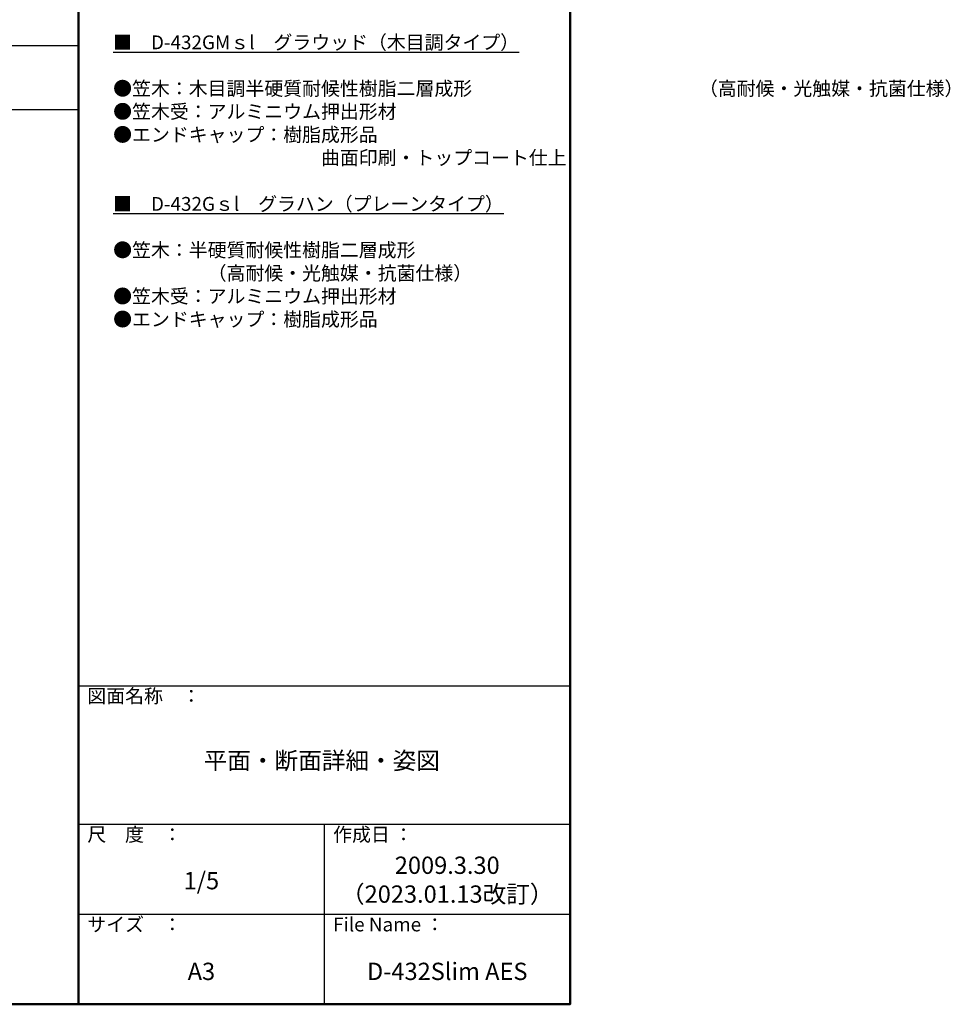
# Model space of a CAD drawing. Extents: x 2308 to 4582, y -147 to 1238.
# Drawn here: x 3911 to 4582, y -147 to 564 of the extents above; entities that cross this region are included whole.
import ezdxf

# ---------------------------------------------------------------- set-up
doc = ezdxf.new("R2010")
doc.units = 0
doc.header["$LTSCALE"] = 10
doc.header["$MEASUREMENT"] = 0
doc.layers.add('moji', color=70, linetype='CONTINUOUS')
doc.layers.add('zumenwaku', color=190, linetype='CONTINUOUS')
doc.styles.add('MSP', font='txt')

msp = doc.modelspace()

# ---------------------------------------------------------------- linework, layer by layer
at = {"layer": 'zumenwaku', "linetype": 'Continuous', "lineweight": 50}
msp.add_line((3952.96, 1237.62), (3952.96, -147.38), dxfattribs=at)
at = {"layer": 'zumenwaku', "linetype": 'Continuous', "ltscale": 0.5}
msp.add_line((2307.96, 545.12), (3952.96, 545.12), dxfattribs=at)
at = {"layer": 'zumenwaku', "linetype": 'Continuous'}
for p, q in [((2307.96, 498.81), (3952.96, 498.81)), ((3952.96, 82.62), (4307.96, 82.62)), ((3952.96, -17.38), (4307.96, -17.38)), ((4130.46, -17.38), (4130.46, -147.38)), ((3952.96, -82.38), (4307.96, -82.38))]:
    msp.add_line(p, q, dxfattribs=at)
at = {"layer": 'zumenwaku', "linetype": 'Continuous', "lineweight": 50}
msp.add_lwpolyline([(2307.96, -147.38), (4307.96, -147.38), (4307.96, 1237.62), (2307.96, 1237.62)], close=True, dxfattribs=at)

# ---------------------------------------------------------------- texts
at = {"layer": 'moji', "linetype": 'Continuous', "style": 'MSP'}
for s, insert, char_height, width, attachment_point in [('{\\L■\u3000D-432GMｓl\u3000グラウッド（木目調タイプ）\\P\\P}●笠木：木目調半硬質耐候性樹脂二層成形\u3000\u3000\u3000\u3000\u3000\u3000\u3000\u3000\u3000\u3000\u3000\u3000（高耐候・光触媒・抗菌仕様）\\P●笠木受：アルミニウム押出形材\u3000\\P●エンドキャップ：樹脂成形品\\P\u3000\u3000\u3000\u3000\u3000\u3000\u3000\u3000\u3000\u3000\u3000曲面印刷・トップコート仕上\\P\\P{\\L■\u3000D-432Gｓl\u3000グラハン（プレーンタイプ）\\P\\P}●笠木：半硬質耐候性樹脂二層成形\\P\u3000\u3000\u3000\u3000\u3000（高耐候・光触媒・抗菌仕様）\\P●笠木受：アルミニウム押出形材\u3000\\P●エンドキャップ：樹脂成形品', (3977.99, 552.43), 10, 329.9653, 1), ('平面・断面詳細・姿図', (4128.64, 27.01), 12.5, 355.2281, 5), ('2009.3.30\\P（2023.01.13改訂）', (4219.21, -58.98), 12.5, 177.5, 5), ('1/5', (4041.71, -59.69), 12.5, 177.5, 5), ('A3', (4041.71, -125.21), 12.5, 177.5, 5), ('D-432Slim AES', (4219.21, -125.21), 12.5, 177.5, 5)]:
    msp.add_mtext(s, dxfattribs=dict(at, insert=insert, char_height=char_height, width=width, attachment_point=attachment_point))
at = {"layer": 'zumenwaku', "linetype": 'Continuous', "char_height": 10, "attachment_point": 1, "style": 'MSP'}
for s, insert, width in [('図面名称\u3000：', (3959.34, 80.3), 109.3626), ('尺\u3000度\u3000：', (3959.34, -19.7), 91.6295), ('作成日 ：', (4136.84, -19.7), 91.6295), ('サイズ\u3000：', (3959.34, -84.7), 91.6295), ('File Name ：', (4136.84, -84.7), 91.6295)]:
    msp.add_mtext(s, dxfattribs=dict(at, insert=insert, width=width))

doc.saveas('drawing.dxf')
